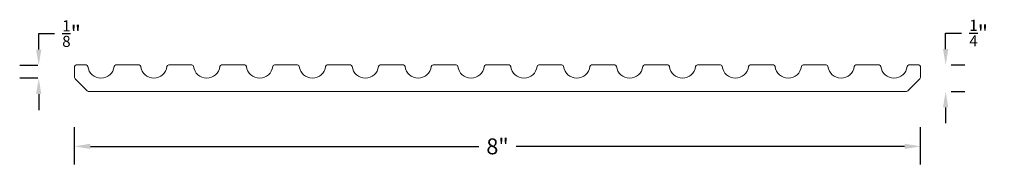
# Model space of a CAD drawing. Units: inches. Extents: x 13.71 to 23.02, y 5.16 to 6.59.
import ezdxf
from ezdxf.lldxf.tags import DXFTag

# ---------------------------------------------------------------- set-up
doc = ezdxf.new("R2010")
doc.units = ezdxf.units.IN
doc.header["$MEASUREMENT"] = 0
doc.layers.add('1', color=7, linetype='Continuous')
doc.layers.add('PV$1', color=7, linetype='Continuous')
doc.styles.get("Standard").update_dxf_attribs({"font": 'arial.ttf'})
tags = doc.linetypes.add('DASHED', pattern=[25.72, 12.86, -12.86]).pattern_tags.tags
tags[6:7] = [DXFTag(74, 4), DXFTag(75, 0), DXFTag(340, '0'), DXFTag(46, 0.0), DXFTag(50, 0.0), DXFTag(44, 0.0), DXFTag(45, 0.0)]
tags[4:5] = [DXFTag(74, 4), DXFTag(75, 0), DXFTag(340, '0'), DXFTag(46, 0.0), DXFTag(50, 0.0), DXFTag(44, 0.0), DXFTag(45, 0.0)]
doc.dimstyles.get("Standard").update_dxf_attribs({"dimtxt": 0.18, "dimasz": 0.18, "dimexe": 0.18, "dimexo": 0.0625, "dimgap": 0.09, "dimtad": 0, "dimtih": 1, "dimtoh": 1, "dimdec": 4, "dimzin": 0, "dimdsep": 46, "dimtxsty": 'Standard', "dimcen": 0.09, "dimadec": 0, "dimazin": 0, "dimtfac": 1, "dimtdec": 4, "dimtofl": 0, "dimtmove": 0, "dimatfit": 3, "dimfxl": 0, "dimtolj": 1, "dimtzin": 0, "dimarcsym": 0})

# ---------------------------------------------------------------- blocks, each defined once
blk = doc.blocks.new('*D6')
at = {"color": 0, "lineweight": -2}
for p, q in [((14.229, 5.2208), (14.229, 5.5728)), ((22.229, 5.2208), (22.229, 5.5728)), ((14.379, 5.3928), (18.0527, 5.3928)), ((22.079, 5.3928), (18.4053, 5.3928))]:
    blk.add_line(p, q, dxfattribs=at)
at = {"color": 0}
for points in [[(14.379, 5.4178), (14.379, 5.3678), (14.229, 5.3928)], [(22.079, 5.4178), (22.079, 5.3678), (22.229, 5.3928)]]:
    blk.add_solid(points, dxfattribs=at)
at = {"layer": 'Defpoints', "color": 0}
for p in [(22.229, 5.3928), (14.229, 5.1583), (22.229, 5.1583)]:
    blk.add_point(p, dxfattribs=at)
at = {"color": 0, "insert": (18.229, 5.3928), "char_height": 0.18, "attachment_point": 5}
blk.add_mtext('\\A1;{\\H0.83333x;8"}', dxfattribs=at)
blk = doc.blocks.new('*D7')
at = {"color": 0, "lineweight": -2}
for p, q in [((22.4677, 6.3107), (22.4677, 6.4607)), ((22.4677, 6.4607), (22.6177, 6.4607)), ((22.5186, 6.1607), (22.6477, 6.1607)), ((22.5186, 5.9107), (22.6477, 5.9107)), ((22.4677, 5.7607), (22.4677, 5.6107))]:
    blk.add_line(p, q, dxfattribs=at)
at = {"color": 0}
for points in [[(22.4427, 6.3107), (22.4927, 6.3107), (22.4677, 6.1607)], [(22.4427, 5.7607), (22.4927, 5.7607), (22.4677, 5.9107)]]:
    blk.add_solid(points, dxfattribs=at)
at = {"layer": 'Defpoints', "color": 0}
for p in [(22.4561, 6.1607), (22.4561, 5.9107), (22.4677, 5.9107)]:
    blk.add_point(p, dxfattribs=at)
at = {"color": 0, "insert": (22.7798, 6.4607), "char_height": 0.18, "attachment_point": 5}
blk.add_mtext('\\A1;{\\H0.58333x;\\S1/4;\\H1.42857x;"}', dxfattribs=at)
blk = doc.blocks.new('*D8')
at = {"color": 0, "lineweight": -2}
for p, q in [((13.8902, 6.3061), (13.8902, 6.4561)), ((13.8902, 6.4561), (14.0402, 6.4561)), ((13.8812, 6.1561), (13.7102, 6.1561)), ((13.8812, 6.0357), (13.7102, 6.0357)), ((13.8902, 5.8857), (13.8902, 5.7357))]:
    blk.add_line(p, q, dxfattribs=at)
at = {"color": 0}
for points in [[(13.8652, 6.3061), (13.9152, 6.3061), (13.8902, 6.1561)], [(13.8652, 5.8857), (13.9152, 5.8857), (13.8902, 6.0357)]]:
    blk.add_solid(points, dxfattribs=at)
at = {"layer": 'Defpoints', "color": 0}
for p in [(13.8902, 6.1561), (13.9437, 6.1561), (13.9437, 6.0357)]:
    blk.add_point(p, dxfattribs=at)
at = {"color": 0, "insert": (14.2005, 6.4561), "char_height": 0.18, "attachment_point": 5}
blk.add_mtext('\\A1;{\\H0.58333x;\\S1/8;\\H1.42857x;"}', dxfattribs=at)

msp = doc.modelspace()

# ---------------------------------------------------------------- linework, layer by layer
at = {"layer": '1', "color": 7, "linetype": 'Continuous', "lineweight": 13}
for p, q in [((17.11913, 6.16074), (17.33895, 6.16074)), ((18.11913, 6.16074), (18.33895, 6.16074)), ((21.11913, 6.16074), (21.33895, 6.16074)), ((22.11913, 6.16074), (22.21304, 6.16074))]:
    msp.add_line(p, q, dxfattribs=at)
at = {"layer": 'PV$1', "color": 7, "linetype": 'Continuous', "lineweight": 13}
for p, q in [((14.24504, 6.16074), (14.33895, 6.16074)), ((14.61913, 6.16074), (14.83895, 6.16074)), ((15.11913, 6.16074), (15.33895, 6.16074)), ((15.61913, 6.16074), (15.83895, 6.16074)), ((16.11913, 6.16074), (16.33895, 6.16074)), ((16.61913, 6.16074), (16.83895, 6.16074)), ((17.61913, 6.16074), (17.83895, 6.16074)), ((18.61913, 6.16074), (18.83895, 6.16074)), ((19.11913, 6.16074), (19.33895, 6.16074)), ((19.61913, 6.16074), (19.83895, 6.16074)), ((19.61913, 6.16074), (19.83895, 6.16074)), ((20.11913, 6.16074), (20.33895, 6.16074)), ((20.61913, 6.16074), (20.83895, 6.16074)), ((21.61913, 6.16074), (21.83895, 6.16074)), ((14.22904, 6.14474), (14.22904, 6.04237)), ((22.22904, 6.14474), (22.22904, 6.04237)), ((14.34935, 5.91543), (14.23373, 6.03106)), ((22.10873, 5.91543), (22.22435, 6.03106)), ((14.36067, 5.91074), (22.09741, 5.91074))]:
    msp.add_line(p, q, dxfattribs=at)
at = {"layer": 'PV$1', "color": 7, "linetype": 'DASHED', "lineweight": 13}
msp.add_line((14.35815, 5.91074), (17.14467, 5.91074), dxfattribs=at)
at = {"layer": 'PV$1', "color": 7, "linetype": 'Continuous', "lineweight": 13}
for centre, radius, start, end in [((14.24504, 6.14474), 0.016, 90, 180), ((14.33895, 6.14474), 0.016, 6.514314, 90), ((14.47904, 6.16074), 0.125, 186.515866, 353.48418), ((14.61913, 6.14474), 0.016, 90, 173.485686), ((14.83895, 6.14474), 0.016, 6.514314, 90), ((14.97904, 6.16074), 0.125, 186.515866, 353.48418), ((15.11913, 6.14474), 0.016, 90, 173.485686), ((15.33895, 6.14474), 0.016, 6.514314, 90), ((15.47904, 6.16074), 0.125, 186.515866, 353.48418), ((15.61913, 6.14474), 0.016, 90, 173.485686), ((15.83895, 6.14474), 0.016, 6.514314, 90), ((15.97904, 6.16074), 0.125, 186.515866, 353.48418), ((16.11913, 6.14474), 0.016, 90, 173.485686), ((16.33895, 6.14474), 0.016, 6.515126, 90), ((16.47904, 6.16074), 0.125, 186.51571, 353.484336), ((16.61913, 6.14474), 0.016, 90, 173.484468), ((16.83895, 6.14474), 0.016, 6.515532, 90), ((16.97904, 6.16074), 0.125, 186.51571, 353.484336), ((17.11913, 6.14474), 0.016, 90, 173.484468), ((17.33895, 6.14474), 0.016, 6.515687, 89.999284), ((17.47904, 6.16074), 0.125, 186.515731, 353.484336), ((17.61913, 6.14474), 0.016, 90, 173.484468), ((17.83895, 6.14474), 0.016, 6.515532, 90), ((17.97904, 6.16074), 0.125, 186.51571, 353.484336), ((18.11913, 6.14474), 0.016, 90, 173.484061), ((18.33895, 6.14474), 0.016, 6.51472, 90), ((18.47904, 6.16074), 0.125, 186.515866, 353.48418), ((18.61913, 6.14474), 0.016, 90, 173.485686), ((18.83895, 6.14474), 0.016, 6.514314, 90), ((18.97904, 6.16074), 0.125, 186.515866, 353.48418), ((19.11913, 6.14474), 0.016, 90, 173.485686), ((19.33895, 6.14474), 0.016, 6.514314, 90), ((19.47904, 6.16074), 0.125, 186.515866, 353.48418), ((19.61913, 6.14474), 0.016, 90, 173.485686), ((19.83895, 6.14474), 0.016, 6.514314, 90), ((19.83895, 6.14474), 0.016, 6.514314, 90), ((19.97904, 6.16074), 0.125, 186.515866, 353.48418), ((20.11913, 6.14474), 0.016, 90, 173.485686), ((20.33895, 6.14474), 0.016, 6.514314, 90), ((20.47904, 6.16074), 0.125, 186.515866, 353.48418), ((20.61913, 6.14474), 0.016, 90, 173.485686), ((20.83895, 6.14474), 0.016, 6.514314, 90), ((20.97904, 6.16074), 0.125, 186.515866, 353.48418), ((21.11913, 6.14474), 0.016, 90, 173.485686), ((21.33895, 6.14474), 0.016, 6.514314, 90), ((21.47904, 6.16074), 0.125, 186.515866, 353.48418), ((21.61913, 6.14474), 0.016, 90, 173.485686), ((21.83895, 6.14474), 0.016, 6.514314, 90), ((21.97904, 6.16074), 0.125, 186.515866, 353.48418), ((22.11913, 6.14474), 0.016, 90, 173.485686), ((22.21304, 6.14474), 0.016, 0, 90), ((14.24504, 6.04237), 0.016, 180, 225.01013), ((22.21304, 6.04237), 0.016, 314.992402, 0), ((14.36067, 5.92674), 0.016, 224.984812, 270), ((18.03801, 5.89474), 0.016, 90, 115.000236), ((22.09741, 5.92674), 0.016, 270, 315.015188)]:
    msp.add_arc(centre, radius, start, end, dxfattribs=at)

# ---------------------------------------------------------------- dimensions: what is measured, and where the dimension line sits
at = {"color": 5}
dim = msp.add_linear_dim(base=(13.89016, 6.15606), p1=(13.94371, 6.03575), p2=(13.94371, 6.15606), angle=90, text='{\\H0.58333x;\\S1/8;\\H1.42857x;"}', dimstyle='Standard', override={"dimasz": 0.15}, dxfattribs=at)
dim.commit()
dim.dimension.update_dxf_attribs({"geometry": '*D8', "text_midpoint": (14.20055, 6.45606)})
dim = msp.add_linear_dim(base=(22.46767, 5.91074), p1=(22.4561, 6.16074), p2=(22.4561, 5.91074), angle=90, text='{\\H0.58333x;\\S1/4;\\H1.42857x;"}', dimstyle='Standard', override={"dimasz": 0.15}, dxfattribs=at)
dim.commit()
dim.dimension.update_dxf_attribs({"geometry": '*D7', "text_midpoint": (22.77977, 6.46074), "dimtype": 160})
dim = msp.add_linear_dim(base=(22.22904, 5.39277), p1=(14.22904, 5.15827), p2=(22.22904, 5.15827), text='{\\H0.83333x;8"}', dimstyle='Standard', override={"dimasz": 0.15}, dxfattribs=at)
dim.commit()
dim.dimension.update_dxf_attribs({"geometry": '*D6', "text_midpoint": (18.22904, 5.39277)})

doc.saveas('drawing.dxf')
